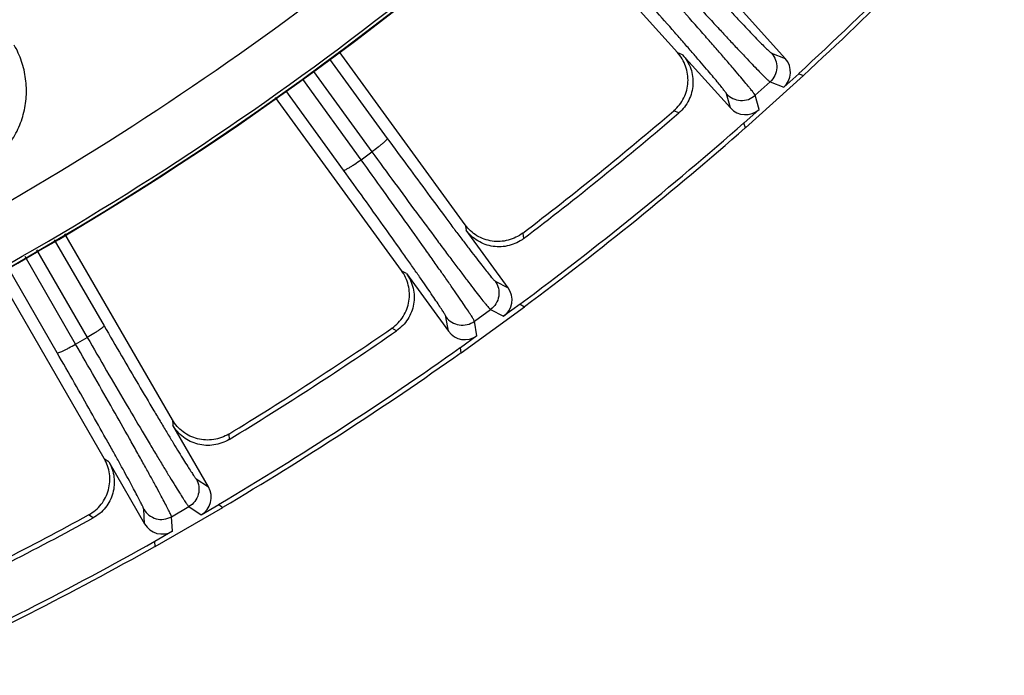
# Model space of a CAD drawing. Units: inches. Extents: x 0 to 17, y 0 to 11.
# Drawn here: x 5.3 to 5.8, y 2.2 to 2.5 of the extents above; entities that cross this region are included whole.
import ezdxf

# ---------------------------------------------------------------- set-up
doc = ezdxf.new("R2010")
doc.units = ezdxf.units.IN
doc.header["$LTSCALE"] = 0.935
doc.header["$MEASUREMENT"] = 0
doc.layers.get('0').update_dxf_attribs({"linetype": 'CONTINUOUS'})
doc.layers.add('7_ALL_FEATURES', color=7, linetype='CONTINUOUS')

msp = doc.modelspace()

# ---------------------------------------------------------------- linework, layer by layer
at = {"color": 9, "linetype": 'CONTINUOUS'}
for radius, start, end in [(1.42806, 294.85925, 311.84325), (1.45305, 294.85924, 312.53655)]:
    msp.add_arc((4.59548, 3.64368), radius, start, end, dxfattribs=at)
at = {"color": 7, "linetype": 'CONTINUOUS'}
for radius, start, end in [(1.45454, 281.85338, 312.61322), (1.45478, 284.99906, 312.6801)]:
    msp.add_arc((4.59548, 3.64368), radius, start, end, dxfattribs=at)
at = {"color": 9, "linetype": 'CONTINUOUS'}
msp.add_open_spline([(5.24148, 2.43867), (5.24423, 2.4339), (5.25167, 2.42537), (5.26436, 2.41915), (5.27529, 2.41734), (5.28362, 2.41761), (5.29174, 2.41951), (5.29934, 2.42295), (5.30612, 2.4278), (5.31181, 2.43389), (5.31622, 2.44097), (5.31915, 2.44877), (5.3205, 2.45698), (5.32024, 2.46531), (5.31835, 2.47342), (5.31605, 2.47848), (5.31468, 2.48087)], degree=3, knots=[0, 0, 0, 0, 0.124618, 0.249197, 0.311798, 0.374398, 0.436996, 0.499595, 0.562198, 0.624794, 0.687374, 0.749923, 0.81244, 0.874929, 0.937475, 1, 1, 1, 1], dxfattribs=at)
at = {"layer": '7_ALL_FEATURES', "color": 7, "linetype": 'CONTINUOUS'}
for p, q in [((5.62121, 2.47742), (5.55458, 2.55142)), ((5.67106, 2.47463), (5.64894, 2.49919)), ((5.52314, 2.3977), (5.46486, 2.47791)), ((5.62359, 2.47636), (5.6457, 2.4518)), ((5.65263, 2.44253), (5.67956, 2.46678)), ((5.67037, 2.46136), (5.67735, 2.46764)), ((5.67735, 2.46764), (5.67956, 2.46678)), ((5.49368, 2.37659), (5.43552, 2.45665)), ((5.65898, 2.4511), (5.65199, 2.44481)), ((5.65263, 2.44253), (5.65199, 2.44481)), ((5.54297, 2.3686), (5.52354, 2.39534)), ((5.38781, 2.30756), (5.33813, 2.39362)), ((5.35631, 2.28965), (5.30666, 2.37566)), ((5.49594, 2.37529), (5.51537, 2.34855)), ((5.52128, 2.33861), (5.5506, 2.35991)), ((5.54849, 2.361), (5.54089, 2.35548)), ((5.54849, 2.361), (5.5506, 2.35991)), ((5.52849, 2.34647), (5.52089, 2.34095)), ((5.52128, 2.33861), (5.52089, 2.34095)), ((5.40449, 2.27655), (5.38797, 2.30517)), ((5.35842, 2.28812), (5.37495, 2.25949)), ((5.37979, 2.24898), (5.41117, 2.2671)), ((5.40106, 2.26371), (5.40919, 2.26841)), ((5.40919, 2.26841), (5.41117, 2.2671)), ((5.38778, 2.25605), (5.37965, 2.25135)), ((5.37979, 2.24898), (5.37965, 2.25135))]:
    msp.add_line(p, q, dxfattribs=at)
at = {"layer": '7_ALL_FEATURES', "color": 9, "linetype": 'CONTINUOUS'}
for p, q in [((5.62359, 2.47636), (5.62136, 2.47725)), ((5.66475, 2.47711), (5.67106, 2.47463)), ((5.46039, 2.4744), (5.48714, 2.4377)), ((5.453, 2.46859), (5.48002, 2.43151)), ((5.47499, 2.42785), (5.44804, 2.46507)), ((5.65717, 2.45764), (5.66405, 2.46384)), ((5.66405, 2.46384), (5.67037, 2.46136)), ((5.4669, 2.42299), (5.44023, 2.45982)), ((5.6457, 2.4518), (5.6439, 2.45833)), ((5.65898, 2.4511), (5.65717, 2.45764)), ((5.62188, 2.44953), (5.61952, 2.45046)), ((5.47499, 2.42785), (5.48002, 2.43151)), ((5.52314, 2.3977), (5.52354, 2.39534)), ((5.54972, 2.39394), (5.55014, 2.39144)), ((5.33319, 2.39081), (5.3562, 2.3511)), ((5.32503, 2.38615), (5.34847, 2.34569)), ((5.34308, 2.34258), (5.31975, 2.38313)), ((5.33453, 2.33859), (5.31159, 2.37847)), ((5.49594, 2.37529), (5.49382, 2.3764)), ((5.53695, 2.37173), (5.54297, 2.3686)), ((5.52738, 2.35316), (5.53487, 2.3586)), ((5.53487, 2.3586), (5.54089, 2.35548)), ((5.51537, 2.34855), (5.51425, 2.35524)), ((5.52849, 2.34647), (5.52738, 2.35316)), ((5.49143, 2.34879), (5.48918, 2.34995)), ((5.34308, 2.34258), (5.34847, 2.34569)), ((5.38781, 2.30756), (5.38797, 2.30517)), ((5.41386, 2.30104), (5.41401, 2.29851)), ((5.35842, 2.28812), (5.35643, 2.28944)), ((5.39884, 2.28028), (5.40449, 2.27655)), ((5.38738, 2.26282), (5.3954, 2.26745)), ((5.3954, 2.26745), (5.40106, 2.26371)), ((5.35117, 2.26223), (5.34905, 2.26362)), ((5.37495, 2.25949), (5.37454, 2.26626)), ((5.38778, 2.25605), (5.38738, 2.26282))]:
    msp.add_line(p, q, dxfattribs=at)
at = {"layer": '7_ALL_FEATURES', "color": 7, "linetype": 'CONTINUOUS'}
for centre, radius, start, end in [((4.59548, 3.64368), 1.59788, 312.61168, 317.38832), ((4.59548, 3.64368), 1.6, 312.64885, 317.35115), ((4.59715, 3.64162), 1.56975, 307.36083, 310.63917), ((4.59548, 3.64368), 1.57464, 307.32032, 310.67968), ((4.59548, 3.64368), 1.59788, 306.61168, 311.38832), ((4.59548, 3.64368), 1.6, 306.64885, 311.35115), ((4.59693, 3.64146), 1.56975, 301.36083, 304.63917), ((4.59548, 3.64368), 1.57464, 301.32032, 304.67968), ((4.59548, 3.64368), 1.59788, 300.61168, 305.38832), ((4.59548, 3.64368), 1.6, 300.64885, 305.35115), ((4.59548, 3.64368), 1.57464, 295.32032, 298.67968), ((4.59668, 3.64132), 1.56975, 295.36083, 298.63917), ((4.59548, 3.64368), 1.59788, 294.61168, 299.38832), ((4.59548, 3.64368), 1.6, 294.64885, 299.35115)]:
    msp.add_arc(centre, radius, start, end, dxfattribs=at)
for centre, major_axis, start_param, end_param in [((5.66407, 2.46834), (0.00876, -0.00344), -0.463221, 1.106966), ((5.65269, 2.4581), (-0.0025, 0.00907), -4.248559, -2.678371), ((5.53536, 2.36308), (0.00835, -0.00434), -0.463221, 1.106966), ((5.52297, 2.35408), (-0.00154, 0.00928), -4.248559, -2.678371), ((5.39635, 2.27185), (0.00785, -0.00518), -0.463221, 1.106966), ((5.38309, 2.2642), (-0.00056, 0.00939), -4.248559, -2.678371)]:
    msp.add_ellipse(centre, major_axis=major_axis, ratio=0.999239, start_param=start_param, end_param=end_param, dxfattribs=at)
at = {"layer": '7_ALL_FEATURES', "color": 9, "linetype": 'CONTINUOUS'}
for points, knots in [([(5.60832, 2.53751), (5.61192, 2.53352), (5.61896, 2.52575), (5.62919, 2.51454), (5.63726, 2.50575), (5.64323, 2.4993), (5.64725, 2.49499), (5.65091, 2.49108), (5.65419, 2.48761), (5.65706, 2.48461), (5.6595, 2.48209), (5.66125, 2.48031), (5.66242, 2.47915), (5.66312, 2.47848), (5.6637, 2.47794), (5.66416, 2.47753), (5.66449, 2.47727), (5.66467, 2.47714), (5.66475, 2.47711)], [0, 0, 0, 0, 0.194964, 0.38056, 0.550484, 0.627865, 0.699332, 0.764272, 0.822179, 0.872576, 0.915045, 0.949262, 0.963177, 0.974921, 0.984481, 0.991847, 0.997013, 1, 1, 1, 1]), ([(5.60188, 2.53061), (5.60586, 2.52621), (5.61363, 2.51763), (5.62491, 2.50525), (5.63381, 2.49554), (5.64039, 2.48842), (5.64481, 2.48365), (5.64885, 2.47933), (5.65246, 2.47549), (5.65562, 2.47216), (5.6583, 2.46938), (5.66022, 2.46741), (5.66151, 2.46612), (5.66228, 2.46537), (5.66291, 2.46477), (5.66341, 2.46432), (5.66377, 2.46402), (5.66397, 2.46387), (5.66405, 2.46384)], [0, 0, 0, 0, 0.194981, 0.380594, 0.550528, 0.627912, 0.699384, 0.764329, 0.822241, 0.872639, 0.915104, 0.949314, 0.963227, 0.974969, 0.984525, 0.991884, 0.997039, 1, 1, 1, 1]), ([(5.65717, 2.45764), (5.65714, 2.45772), (5.65702, 2.45794), (5.65676, 2.45833), (5.65636, 2.45887), (5.65583, 2.45956), (5.65516, 2.4604), (5.65402, 2.46182), (5.65226, 2.46394), (5.64977, 2.4669), (5.64679, 2.47039), (5.64335, 2.47438), (5.63948, 2.47884), (5.6352, 2.48374), (5.6288, 2.49103), (5.62008, 2.5009), (5.60895, 2.51341), (5.60122, 2.52203), (5.59726, 2.52645)], [0, 0, 0, 0, 0.002961, 0.008116, 0.015475, 0.025031, 0.036773, 0.050686, 0.084896, 0.127361, 0.177759, 0.235671, 0.300616, 0.372088, 0.449472, 0.619406, 0.805019, 1, 1, 1, 1]), ([(5.6439, 2.45833), (5.64388, 2.45841), (5.64377, 2.45861), (5.64354, 2.45897), (5.64318, 2.45946), (5.6427, 2.46009), (5.64211, 2.46086), (5.64108, 2.46215), (5.63949, 2.46408), (5.63724, 2.46677), (5.63456, 2.46993), (5.63145, 2.47356), (5.62794, 2.47761), (5.62407, 2.48205), (5.61828, 2.48866), (5.61039, 2.49761), (5.60031, 2.50895), (5.59332, 2.51677), (5.58973, 2.52077)], [0, 0, 0, 0, 0.002987, 0.008153, 0.015519, 0.025079, 0.036823, 0.050738, 0.084955, 0.127424, 0.177821, 0.235728, 0.300668, 0.372135, 0.449516, 0.61944, 0.805036, 1, 1, 1, 1]), ([(5.66475, 2.47711), (5.66557, 2.4762), (5.66685, 2.47403), (5.6674, 2.47031), (5.66646, 2.46667), (5.66496, 2.46465), (5.66405, 2.46384)], [0, 0, 0, 0, 0.249672, 0.499925, 0.750223, 1, 1, 1, 1]), ([(5.6439, 2.45833), (5.64472, 2.45742), (5.64674, 2.45592), (5.65038, 2.45499), (5.6541, 2.45554), (5.65626, 2.45682), (5.65717, 2.45764)], [0, 0, 0, 0, 0.249671, 0.499924, 0.750223, 1, 1, 1, 1]), ([(5.48714, 2.4377), (5.48716, 2.43767), (5.48714, 2.43757), (5.487, 2.43733), (5.48664, 2.43691), (5.48602, 2.4363), (5.48515, 2.43552), (5.48408, 2.43462), (5.48236, 2.43325), (5.48098, 2.43221), (5.48002, 2.43151)], [0, 0, 0, 0, 0.010472, 0.02821, 0.088625, 0.182051, 0.305808, 0.455364, 0.625781, 1, 1, 1, 1]), ([(5.48714, 2.4377), (5.49031, 2.43335), (5.4965, 2.42489), (5.5055, 2.41267), (5.51261, 2.40309), (5.51787, 2.39605), (5.52142, 2.39134), (5.52465, 2.38708), (5.52755, 2.38328), (5.53009, 2.37999), (5.53225, 2.37723), (5.53381, 2.37528), (5.53485, 2.37401), (5.53548, 2.37326), (5.536, 2.37267), (5.53641, 2.37222), (5.53671, 2.37192), (5.53688, 2.37177), (5.53695, 2.37173)], [0, 0, 0, 0, 0.194964, 0.38056, 0.550484, 0.627865, 0.699332, 0.764272, 0.822179, 0.872576, 0.915045, 0.949262, 0.963177, 0.974921, 0.984481, 0.991847, 0.997013, 1, 1, 1, 1]), ([(5.48002, 2.43151), (5.48351, 2.42672), (5.49035, 2.41737), (5.50027, 2.40388), (5.50811, 2.3933), (5.51391, 2.38552), (5.51781, 2.38032), (5.52137, 2.3756), (5.52456, 2.3714), (5.52735, 2.36777), (5.52973, 2.36471), (5.53144, 2.36255), (5.53258, 2.36114), (5.53327, 2.36032), (5.53383, 2.35965), (5.53428, 2.35915), (5.53461, 2.35882), (5.53479, 2.35865), (5.53487, 2.3586)], [0, 0, 0, 0, 0.194981, 0.380594, 0.550528, 0.627912, 0.699384, 0.764329, 0.822241, 0.872639, 0.915104, 0.949314, 0.963227, 0.974969, 0.984525, 0.991884, 0.997039, 1, 1, 1, 1]), ([(5.4669, 2.42299), (5.46693, 2.42297), (5.46703, 2.42296), (5.4673, 2.42301), (5.46781, 2.42323), (5.46858, 2.42363), (5.46959, 2.42422), (5.47078, 2.42496), (5.47262, 2.42617), (5.47403, 2.42716), (5.47499, 2.42785)], [0, 0, 0, 0, 0.010472, 0.02821, 0.088625, 0.182051, 0.305809, 0.455365, 0.625781, 1, 1, 1, 1]), ([(5.52738, 2.35316), (5.52736, 2.35325), (5.52726, 2.35347), (5.52704, 2.35389), (5.5267, 2.35447), (5.52625, 2.35521), (5.52567, 2.35612), (5.52468, 2.35765), (5.52316, 2.35994), (5.52099, 2.36314), (5.51839, 2.36692), (5.51539, 2.37125), (5.512, 2.3761), (5.50826, 2.38142), (5.50265, 2.38933), (5.49501, 2.40006), (5.48525, 2.41367), (5.47847, 2.42305), (5.47499, 2.42785)], [0, 0, 0, 0, 0.002961, 0.008116, 0.015475, 0.025031, 0.036773, 0.050686, 0.084896, 0.127361, 0.177759, 0.235671, 0.300616, 0.372088, 0.449472, 0.619406, 0.805019, 1, 1, 1, 1]), ([(5.51425, 2.35524), (5.51424, 2.35532), (5.51415, 2.35553), (5.51396, 2.35591), (5.51366, 2.35644), (5.51325, 2.35711), (5.51274, 2.35794), (5.51185, 2.35933), (5.51047, 2.36141), (5.50852, 2.36432), (5.50617, 2.36775), (5.50346, 2.37168), (5.5004, 2.37607), (5.49701, 2.3809), (5.49195, 2.38808), (5.48503, 2.3978), (5.4762, 2.41014), (5.47006, 2.41864), (5.4669, 2.42299)], [0, 0, 0, 0, 0.002987, 0.008153, 0.015519, 0.025079, 0.036823, 0.050738, 0.084955, 0.127424, 0.177821, 0.235728, 0.300668, 0.372135, 0.449516, 0.61944, 0.805036, 1, 1, 1, 1]), ([(5.53695, 2.37173), (5.53767, 2.37074), (5.53872, 2.36845), (5.53887, 2.3647), (5.53756, 2.36117), (5.53586, 2.35932), (5.53487, 2.3586)], [0, 0, 0, 0, 0.249672, 0.499925, 0.750223, 1, 1, 1, 1]), ([(5.51425, 2.35524), (5.51497, 2.35425), (5.51682, 2.35254), (5.52035, 2.35124), (5.5241, 2.35139), (5.52639, 2.35244), (5.52738, 2.35316)], [0, 0, 0, 0, 0.249671, 0.499924, 0.750223, 1, 1, 1, 1]), ([(5.3562, 2.3511), (5.35621, 2.35107), (5.35618, 2.35097), (5.35602, 2.35075), (5.35562, 2.35037), (5.35493, 2.34983), (5.35399, 2.34915), (5.35283, 2.34836), (5.35097, 2.34717), (5.3495, 2.34629), (5.34847, 2.34569)], [0, 0, 0, 0, 0.010472, 0.02821, 0.088625, 0.182051, 0.305808, 0.455364, 0.625781, 1, 1, 1, 1]), ([(5.3562, 2.3511), (5.35889, 2.34645), (5.36417, 2.33738), (5.37184, 2.32429), (5.37791, 2.31402), (5.38241, 2.30647), (5.38544, 2.30142), (5.38821, 2.29683), (5.39069, 2.29276), (5.39288, 2.28922), (5.39474, 2.28625), (5.39608, 2.28415), (5.39699, 2.28277), (5.39753, 2.28197), (5.39799, 2.28132), (5.39835, 2.28083), (5.39862, 2.2805), (5.39877, 2.28033), (5.39884, 2.28028)], [0, 0, 0, 0, 0.194964, 0.38056, 0.550484, 0.627865, 0.699332, 0.764272, 0.822179, 0.872576, 0.915045, 0.949262, 0.963177, 0.974921, 0.984481, 0.991847, 0.997013, 1, 1, 1, 1]), ([(5.34847, 2.34569), (5.35144, 2.34056), (5.35726, 2.33055), (5.36572, 2.31609), (5.37241, 2.30475), (5.37736, 2.29641), (5.3807, 2.29083), (5.38375, 2.28577), (5.38648, 2.28126), (5.38888, 2.27735), (5.39092, 2.27407), (5.39239, 2.27174), (5.39339, 2.27021), (5.39398, 2.26932), (5.39448, 2.2686), (5.39487, 2.26806), (5.39516, 2.26769), (5.39532, 2.2675), (5.3954, 2.26745)], [0, 0, 0, 0, 0.194981, 0.380594, 0.550528, 0.627912, 0.699384, 0.764329, 0.822241, 0.872639, 0.915104, 0.949314, 0.963227, 0.974969, 0.984525, 0.991884, 0.997039, 1, 1, 1, 1]), ([(5.33453, 2.33859), (5.33456, 2.33857), (5.33465, 2.33854), (5.33493, 2.33857), (5.33545, 2.33873), (5.33627, 2.33905), (5.33733, 2.33953), (5.33859, 2.34014), (5.34055, 2.34115), (5.34206, 2.34199), (5.34308, 2.34258)], [0, 0, 0, 0, 0.010472, 0.02821, 0.088625, 0.182051, 0.305809, 0.455365, 0.625781, 1, 1, 1, 1]), ([(5.38738, 2.26282), (5.38737, 2.26291), (5.38729, 2.26315), (5.38712, 2.26358), (5.38684, 2.26419), (5.38647, 2.26498), (5.38599, 2.26594), (5.38516, 2.26756), (5.38389, 2.27001), (5.38206, 2.27342), (5.37988, 2.27745), (5.37734, 2.28207), (5.37448, 2.28724), (5.37131, 2.29292), (5.36657, 2.30138), (5.36009, 2.31285), (5.3518, 2.3274), (5.34604, 2.33744), (5.34308, 2.34258)], [0, 0, 0, 0, 0.002961, 0.008116, 0.015475, 0.025031, 0.036773, 0.050686, 0.084896, 0.127361, 0.177759, 0.235671, 0.300616, 0.372088, 0.449472, 0.619406, 0.805019, 1, 1, 1, 1]), ([(5.37454, 2.26626), (5.37454, 2.26634), (5.37447, 2.26656), (5.37432, 2.26695), (5.37407, 2.26751), (5.37374, 2.26823), (5.37331, 2.2691), (5.37257, 2.27058), (5.37143, 2.27279), (5.36978, 2.27589), (5.36781, 2.27955), (5.36552, 2.28374), (5.36294, 2.28843), (5.36008, 2.29358), (5.35579, 2.30125), (5.34993, 2.31164), (5.34243, 2.32483), (5.33721, 2.33393), (5.33453, 2.33859)], [0, 0, 0, 0, 0.002987, 0.008153, 0.015519, 0.025079, 0.036823, 0.050738, 0.084955, 0.127424, 0.177821, 0.235728, 0.300668, 0.372135, 0.449516, 0.61944, 0.805036, 1, 1, 1, 1]), ([(5.39884, 2.28028), (5.39945, 2.27923), (5.40025, 2.27684), (5.40001, 2.27309), (5.39834, 2.26972), (5.39645, 2.26806), (5.3954, 2.26745)], [0, 0, 0, 0, 0.249672, 0.499925, 0.750223, 1, 1, 1, 1]), ([(5.37454, 2.26626), (5.37515, 2.2652), (5.37682, 2.26331), (5.38018, 2.26164), (5.38394, 2.26141), (5.38632, 2.26221), (5.38738, 2.26282)], [0, 0, 0, 0, 0.249671, 0.499924, 0.750223, 1, 1, 1, 1])]:
    msp.add_open_spline(points, degree=3, knots=knots, dxfattribs=at)
at = {"layer": '7_ALL_FEATURES', "color": 7, "linetype": 'CONTINUOUS'}
for points, knots in [([(5.61964, 2.45057), (5.62153, 2.45219), (5.62466, 2.45627), (5.6266, 2.46366), (5.62568, 2.47), (5.62353, 2.4745), (5.62204, 2.4765), (5.62121, 2.47742)], [0, 0, 0, 0, 0.250063, 0.500597, 0.750784, 0.875146, 1, 1, 1, 1]), ([(5.62359, 2.47636), (5.62525, 2.47452), (5.62786, 2.47012), (5.62888, 2.46255), (5.62691, 2.45518), (5.62376, 2.45115), (5.62188, 2.44953)], [0, 0, 0, 0, 0.250037, 0.5, 0.749963, 1, 1, 1, 1]), ([(5.54972, 2.39394), (5.54775, 2.39244), (5.54317, 2.39016), (5.53678, 2.3898), (5.53192, 2.39102), (5.52853, 2.39262), (5.52552, 2.39485), (5.52386, 2.3967), (5.52314, 2.3977)], [0, 0, 0, 0, 0.249903, 0.500127, 0.625995, 0.751295, 0.875478, 1, 1, 1, 1]), ([(5.55014, 2.39144), (5.54817, 2.38993), (5.54357, 2.38769), (5.53594, 2.3873), (5.52876, 2.38987), (5.525, 2.39334), (5.52354, 2.39534)], [0, 0, 0, 0, 0.250056, 0.500035, 0.749989, 1, 1, 1, 1]), ([(5.48932, 2.35005), (5.49136, 2.35146), (5.4949, 2.35519), (5.49761, 2.36235), (5.49736, 2.36874), (5.49569, 2.37345), (5.49441, 2.37559), (5.49368, 2.37659)], [0, 0, 0, 0, 0.250063, 0.500597, 0.750784, 0.875146, 1, 1, 1, 1]), ([(5.49594, 2.37529), (5.4974, 2.37328), (5.49953, 2.36863), (5.49976, 2.36101), (5.49702, 2.35388), (5.49347, 2.3502), (5.49143, 2.34879)], [0, 0, 0, 0, 0.250037, 0.5, 0.749963, 1, 1, 1, 1]), ([(5.41386, 2.30104), (5.41174, 2.29975), (5.40695, 2.29797), (5.40056, 2.29828), (5.39585, 2.3), (5.39264, 2.30195), (5.38989, 2.30447), (5.38843, 2.30649), (5.38781, 2.30756)], [0, 0, 0, 0, 0.249903, 0.500127, 0.625995, 0.751295, 0.875478, 1, 1, 1, 1]), ([(5.41401, 2.29851), (5.4119, 2.29722), (5.40709, 2.29547), (5.39946, 2.29587), (5.39259, 2.29918), (5.38921, 2.30303), (5.38797, 2.30517)], [0, 0, 0, 0, 0.250056, 0.500033, 0.749975, 1, 1, 1, 1]), ([(5.3492, 2.26371), (5.35138, 2.2649), (5.35529, 2.26824), (5.35873, 2.27507), (5.35915, 2.28146), (5.35798, 2.28631), (5.35693, 2.28857), (5.35631, 2.28965)], [0, 0, 0, 0, 0.250063, 0.500597, 0.750784, 0.875146, 1, 1, 1, 1]), ([(5.35842, 2.28812), (5.35966, 2.28597), (5.3613, 2.28112), (5.36073, 2.27351), (5.35726, 2.26671), (5.35335, 2.26342), (5.35117, 2.26223)], [0, 0, 0, 0, 0.250037, 0.5, 0.749963, 1, 1, 1, 1])]:
    msp.add_open_spline(points, degree=3, knots=knots, dxfattribs=at)

doc.saveas('drawing.dxf')
